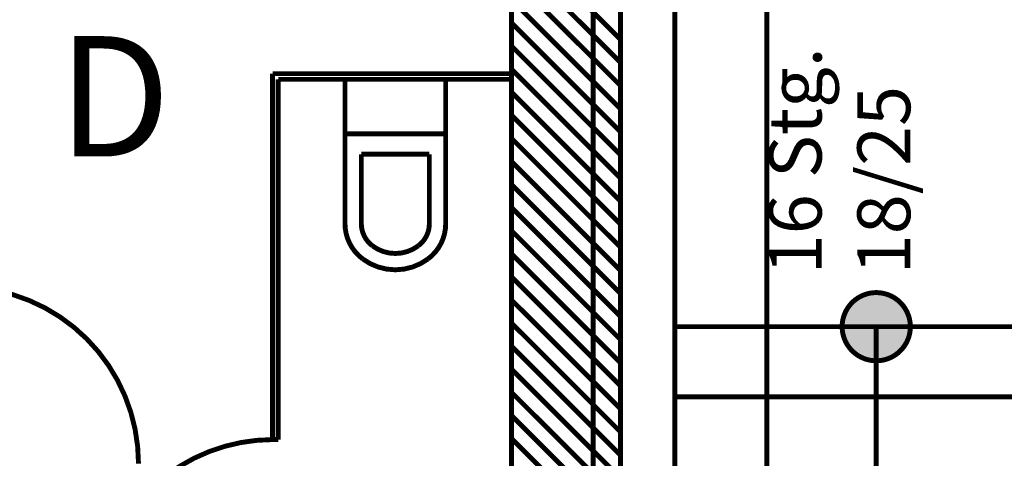
# Model space of a CAD drawing. Extents: x -71 to 41, y -26 to 59.
# Drawn here: x -25 to -21, y 24 to 25 of the extents above; entities that cross this region are included whole.
import ezdxf

# ---------------------------------------------------------------- set-up
doc = ezdxf.new("R2010")
doc.units = 0
doc.header["$MEASUREMENT"] = 0
for name, color, linetype in [('018', 7, 'Continuous'), ('Kreise_Bögen', 7, 'Continuous'), ('Text', 7, 'Continuous'), ('Verdeckt', 7, 'Continuous')]:
    doc.layers.add(name, color=color, linetype=linetype)
doc.styles.get("Standard").update_dxf_attribs({"font": 'txt', "bigfont": 'BIGFONT.SHX'})

# ---------------------------------------------------------------- blocks, each defined once
blk = doc.blocks.new('HATCH_200', base_point=(-21.9879, 24.0373))
at = {"layer": '018'}
blk.add_hatch(color=255, dxfattribs=at).paths.add_polyline_path([(-21.9879, 24.0373), (-21.9879, 24.0342), (-21.9877, 24.0311), (-21.9876, 24.028), (-21.9873, 24.025), (-21.987, 24.0219), (-21.9865, 24.0189), (-21.9861, 24.0158), (-21.9855, 24.0128), (-21.9849, 24.0098), (-21.9841, 24.0068), (-21.9834, 24.0038), (-21.9825, 24.0009), (-21.9816, 23.9979), (-21.9806, 23.995), (-21.9795, 23.9922), (-21.9784, 23.9893), (-21.9771, 23.9865), (-21.9759, 23.9837), (-21.9745, 23.9809), (-21.9731, 23.9782), (-21.9716, 23.9755), (-21.9701, 23.9728), (-21.9685, 23.9702), (-21.9668, 23.9676), (-21.965, 23.9651), (-21.9632, 23.9626), (-21.9614, 23.9602), (-21.9594, 23.9578), (-21.9575, 23.9554), (-21.9554, 23.9531), (-21.9533, 23.9508), (-21.9512, 23.9486), (-21.949, 23.9465), (-21.9467, 23.9444), (-21.9444, 23.9424), (-21.9421, 23.9404), (-21.9397, 23.9385), (-21.9372, 23.9366), (-21.9347, 23.9348), (-21.9322, 23.9331), (-21.9296, 23.9314), (-21.927, 23.9298), (-21.9243, 23.9282), (-21.9216, 23.9267), (-21.9189, 23.9253), (-21.9162, 23.924), (-21.9134, 23.9227), (-21.9105, 23.9215), (-21.9077, 23.9203), (-21.9048, 23.9193), (-21.9019, 23.9183), (-21.899, 23.9173), (-21.896, 23.9165), (-21.893, 23.9157), (-21.89, 23.915), (-21.887, 23.9143), (-21.884, 23.9138), (-21.881, 23.9133), (-21.8779, 23.9129), (-21.8749, 23.9125), (-21.8718, 23.9123), (-21.8687, 23.9121), (-21.8656, 23.912), (-21.8626, 23.9119), (-21.8595, 23.912), (-21.8564, 23.9121), (-21.8534, 23.9123), (-21.8503, 23.9125), (-21.8472, 23.9129), (-21.8442, 23.9133), (-21.8411, 23.9138), (-21.8381, 23.9143), (-21.8351, 23.915), (-21.8321, 23.9157), (-21.8291, 23.9165), (-21.8262, 23.9173), (-21.8233, 23.9183), (-21.8203, 23.9193), (-21.8175, 23.9203), (-21.8146, 23.9215), (-21.8118, 23.9227), (-21.809, 23.924), (-21.8062, 23.9253), (-21.8035, 23.9267), (-21.8008, 23.9282), (-21.7981, 23.9298), (-21.7955, 23.9314), (-21.7929, 23.9331), (-21.7904, 23.9348), (-21.7879, 23.9366), (-21.7855, 23.9385), (-21.7831, 23.9404), (-21.7807, 23.9424), (-21.7784, 23.9444), (-21.7762, 23.9465), (-21.774, 23.9486), (-21.7718, 23.9508), (-21.7697, 23.9531), (-21.7677, 23.9554), (-21.7657, 23.9578), (-21.7638, 23.9602), (-21.7619, 23.9626), (-21.7601, 23.9651), (-21.7584, 23.9676), (-21.7567, 23.9702), (-21.7551, 23.9728), (-21.7535, 23.9755), (-21.752, 23.9782), (-21.7506, 23.9809), (-21.7493, 23.9837), (-21.748, 23.9865), (-21.7468, 23.9893), (-21.7456, 23.9922), (-21.7446, 23.995), (-21.7436, 23.9979), (-21.7426, 24.0009), (-21.7418, 24.0038), (-21.741, 24.0068), (-21.7403, 24.0098), (-21.7397, 24.0128), (-21.7391, 24.0158), (-21.7386, 24.0189), (-21.7382, 24.0219), (-21.7378, 24.025), (-21.7376, 24.028), (-21.7374, 24.0311), (-21.7373, 24.0342), (-21.7372, 24.0373), (-21.7373, 24.0403), (-21.7374, 24.0434), (-21.7376, 24.0465), (-21.7378, 24.0495), (-21.7382, 24.0526), (-21.7386, 24.0557), (-21.7391, 24.0587), (-21.7397, 24.0617), (-21.7403, 24.0647), (-21.741, 24.0677), (-21.7418, 24.0707), (-21.7426, 24.0736), (-21.7436, 24.0766), (-21.7446, 24.0795), (-21.7456, 24.0824), (-21.7468, 24.0852), (-21.748, 24.088), (-21.7493, 24.0908), (-21.7506, 24.0936), (-21.752, 24.0963), (-21.7535, 24.099), (-21.7551, 24.1017), (-21.7567, 24.1043), (-21.7584, 24.1069), (-21.7601, 24.1094), (-21.7619, 24.1119), (-21.7638, 24.1144), (-21.7657, 24.1168), (-21.7677, 24.1191), (-21.7697, 24.1214), (-21.7718, 24.1237), (-21.774, 24.1259), (-21.7762, 24.128), (-21.7784, 24.1301), (-21.7807, 24.1322), (-21.7831, 24.1341), (-21.7855, 24.1361), (-21.7879, 24.1379), (-21.7904, 24.1397), (-21.7929, 24.1415), (-21.7955, 24.1431), (-21.7981, 24.1448), (-21.8008, 24.1463), (-21.8035, 24.1478), (-21.8062, 24.1492), (-21.809, 24.1506), (-21.8118, 24.1518), (-21.8146, 24.153), (-21.8175, 24.1542), (-21.8203, 24.1553), (-21.8233, 24.1563), (-21.8262, 24.1572), (-21.8291, 24.158), (-21.8321, 24.1588), (-21.8351, 24.1595), (-21.8381, 24.1602), (-21.8411, 24.1607), (-21.8442, 24.1612), (-21.8472, 24.1616), (-21.8503, 24.162), (-21.8534, 24.1622), (-21.8564, 24.1624), (-21.8595, 24.1626), (-21.8626, 24.1626), (-21.8656, 24.1626), (-21.8687, 24.1624), (-21.8718, 24.1622), (-21.8749, 24.162), (-21.8779, 24.1616), (-21.881, 24.1612), (-21.884, 24.1607), (-21.887, 24.1602), (-21.89, 24.1595), (-21.893, 24.1588), (-21.896, 24.158), (-21.899, 24.1572), (-21.9019, 24.1563), (-21.9048, 24.1553), (-21.9077, 24.1542), (-21.9105, 24.153), (-21.9134, 24.1518), (-21.9162, 24.1506), (-21.9189, 24.1492), (-21.9216, 24.1478), (-21.9243, 24.1463), (-21.927, 24.1448), (-21.9296, 24.1431), (-21.9322, 24.1415), (-21.9347, 24.1397), (-21.9372, 24.1379), (-21.9397, 24.1361), (-21.9421, 24.1341), (-21.9444, 24.1322), (-21.9467, 24.1301), (-21.949, 24.128), (-21.9512, 24.1259), (-21.9533, 24.1237), (-21.9554, 24.1214), (-21.9575, 24.1191), (-21.9594, 24.1168), (-21.9614, 24.1144), (-21.9632, 24.1119), (-21.965, 24.1094), (-21.9668, 24.1069), (-21.9685, 24.1043), (-21.9701, 24.1017), (-21.9716, 24.099), (-21.9731, 24.0963), (-21.9745, 24.0936), (-21.9759, 24.0908), (-21.9771, 24.088), (-21.9784, 24.0852), (-21.9795, 24.0824), (-21.9806, 24.0795), (-21.9816, 24.0766), (-21.9825, 24.0736), (-21.9834, 24.0707), (-21.9841, 24.0677), (-21.9849, 24.0647), (-21.9855, 24.0617), (-21.9861, 24.0587), (-21.9865, 24.0557), (-21.987, 24.0526), (-21.9873, 24.0495), (-21.9876, 24.0465), (-21.9877, 24.0434), (-21.9879, 24.0403)], flags=0)
at = {"layer": '018', "color": 255, "linetype": 'Continuous', "const_width": 0.018}
blk.add_lwpolyline([(-21.9879, 24.0373), (-21.9879, 24.0342), (-21.9877, 24.0311), (-21.9876, 24.028), (-21.9873, 24.025), (-21.987, 24.0219), (-21.9865, 24.0189), (-21.9861, 24.0158), (-21.9855, 24.0128), (-21.9849, 24.0098), (-21.9841, 24.0068), (-21.9834, 24.0038), (-21.9825, 24.0009), (-21.9816, 23.9979), (-21.9806, 23.995), (-21.9795, 23.9922), (-21.9784, 23.9893), (-21.9771, 23.9865), (-21.9759, 23.9837), (-21.9745, 23.9809), (-21.9731, 23.9782), (-21.9716, 23.9755), (-21.9701, 23.9728), (-21.9685, 23.9702), (-21.9668, 23.9676), (-21.965, 23.9651), (-21.9632, 23.9626), (-21.9614, 23.9602), (-21.9594, 23.9578), (-21.9575, 23.9554), (-21.9554, 23.9531), (-21.9533, 23.9508), (-21.9512, 23.9486), (-21.949, 23.9465), (-21.9467, 23.9444), (-21.9444, 23.9424), (-21.9421, 23.9404), (-21.9397, 23.9385), (-21.9372, 23.9366), (-21.9347, 23.9348), (-21.9322, 23.9331), (-21.9296, 23.9314), (-21.927, 23.9298), (-21.9243, 23.9282), (-21.9216, 23.9267), (-21.9189, 23.9253), (-21.9162, 23.924), (-21.9134, 23.9227), (-21.9105, 23.9215), (-21.9077, 23.9203), (-21.9048, 23.9193), (-21.9019, 23.9183), (-21.899, 23.9173), (-21.896, 23.9165), (-21.893, 23.9157), (-21.89, 23.915), (-21.887, 23.9143), (-21.884, 23.9138), (-21.881, 23.9133), (-21.8779, 23.9129), (-21.8749, 23.9125), (-21.8718, 23.9123), (-21.8687, 23.9121), (-21.8656, 23.912), (-21.8626, 23.9119), (-21.8595, 23.912), (-21.8564, 23.9121), (-21.8534, 23.9123), (-21.8503, 23.9125), (-21.8472, 23.9129), (-21.8442, 23.9133), (-21.8411, 23.9138), (-21.8381, 23.9143), (-21.8351, 23.915), (-21.8321, 23.9157), (-21.8291, 23.9165), (-21.8262, 23.9173), (-21.8233, 23.9183), (-21.8203, 23.9193), (-21.8175, 23.9203), (-21.8146, 23.9215), (-21.8118, 23.9227), (-21.809, 23.924), (-21.8062, 23.9253), (-21.8035, 23.9267), (-21.8008, 23.9282), (-21.7981, 23.9298), (-21.7955, 23.9314), (-21.7929, 23.9331), (-21.7904, 23.9348), (-21.7879, 23.9366), (-21.7855, 23.9385), (-21.7831, 23.9404), (-21.7807, 23.9424), (-21.7784, 23.9444), (-21.7762, 23.9465), (-21.774, 23.9486), (-21.7718, 23.9508), (-21.7697, 23.9531), (-21.7677, 23.9554), (-21.7657, 23.9578), (-21.7638, 23.9602), (-21.7619, 23.9626), (-21.7601, 23.9651), (-21.7584, 23.9676), (-21.7567, 23.9702), (-21.7551, 23.9728), (-21.7535, 23.9755), (-21.752, 23.9782), (-21.7506, 23.9809), (-21.7493, 23.9837), (-21.748, 23.9865), (-21.7468, 23.9893), (-21.7456, 23.9922), (-21.7446, 23.995), (-21.7436, 23.9979), (-21.7426, 24.0009), (-21.7418, 24.0038), (-21.741, 24.0068), (-21.7403, 24.0098), (-21.7397, 24.0128), (-21.7391, 24.0158), (-21.7386, 24.0189), (-21.7382, 24.0219), (-21.7378, 24.025), (-21.7376, 24.028), (-21.7374, 24.0311), (-21.7373, 24.0342), (-21.7372, 24.0373), (-21.7373, 24.0403), (-21.7374, 24.0434), (-21.7376, 24.0465), (-21.7378, 24.0495), (-21.7382, 24.0526), (-21.7386, 24.0557), (-21.7391, 24.0587), (-21.7397, 24.0617), (-21.7403, 24.0647), (-21.741, 24.0677), (-21.7418, 24.0707), (-21.7426, 24.0736), (-21.7436, 24.0766), (-21.7446, 24.0795), (-21.7456, 24.0824), (-21.7468, 24.0852), (-21.748, 24.088), (-21.7493, 24.0908), (-21.7506, 24.0936), (-21.752, 24.0963), (-21.7535, 24.099), (-21.7551, 24.1017), (-21.7567, 24.1043), (-21.7584, 24.1069), (-21.7601, 24.1094), (-21.7619, 24.1119), (-21.7638, 24.1144), (-21.7657, 24.1168), (-21.7677, 24.1191), (-21.7697, 24.1214), (-21.7718, 24.1237), (-21.774, 24.1259), (-21.7762, 24.128), (-21.7784, 24.1301), (-21.7807, 24.1322), (-21.7831, 24.1341), (-21.7855, 24.1361), (-21.7879, 24.1379), (-21.7904, 24.1397), (-21.7929, 24.1415), (-21.7955, 24.1431), (-21.7981, 24.1448), (-21.8008, 24.1463), (-21.8035, 24.1478), (-21.8062, 24.1492), (-21.809, 24.1506), (-21.8118, 24.1518), (-21.8146, 24.153), (-21.8175, 24.1542), (-21.8203, 24.1553), (-21.8233, 24.1563), (-21.8262, 24.1572), (-21.8291, 24.158), (-21.8321, 24.1588), (-21.8351, 24.1595), (-21.8381, 24.1602), (-21.8411, 24.1607), (-21.8442, 24.1612), (-21.8472, 24.1616), (-21.8503, 24.162), (-21.8534, 24.1622), (-21.8564, 24.1624), (-21.8595, 24.1626), (-21.8626, 24.1626), (-21.8656, 24.1626), (-21.8687, 24.1624), (-21.8718, 24.1622), (-21.8749, 24.162), (-21.8779, 24.1616), (-21.881, 24.1612), (-21.884, 24.1607), (-21.887, 24.1602), (-21.89, 24.1595), (-21.893, 24.1588), (-21.896, 24.158), (-21.899, 24.1572), (-21.9019, 24.1563), (-21.9048, 24.1553), (-21.9077, 24.1542), (-21.9105, 24.153), (-21.9134, 24.1518), (-21.9162, 24.1506), (-21.9189, 24.1492), (-21.9216, 24.1478), (-21.9243, 24.1463), (-21.927, 24.1448), (-21.9296, 24.1431), (-21.9322, 24.1415), (-21.9347, 24.1397), (-21.9372, 24.1379), (-21.9397, 24.1361), (-21.9421, 24.1341), (-21.9444, 24.1322), (-21.9467, 24.1301), (-21.949, 24.128), (-21.9512, 24.1259), (-21.9533, 24.1237), (-21.9554, 24.1214), (-21.9575, 24.1191), (-21.9594, 24.1168), (-21.9614, 24.1144), (-21.9632, 24.1119), (-21.965, 24.1094), (-21.9668, 24.1069), (-21.9685, 24.1043), (-21.9701, 24.1017), (-21.9716, 24.099), (-21.9731, 24.0963), (-21.9745, 24.0936), (-21.9759, 24.0908), (-21.9771, 24.088), (-21.9784, 24.0852), (-21.9795, 24.0824), (-21.9806, 24.0795), (-21.9816, 24.0766), (-21.9825, 24.0736), (-21.9834, 24.0707), (-21.9841, 24.0677), (-21.9849, 24.0647), (-21.9855, 24.0617), (-21.9861, 24.0587), (-21.9865, 24.0557), (-21.987, 24.0526), (-21.9873, 24.0495), (-21.9876, 24.0465), (-21.9877, 24.0434), (-21.9879, 24.0403), (-21.9879, 24.0373)], close=True, dxfattribs=at)

msp = doc.modelspace()

# ---------------------------------------------------------------- linework, layer by layer
at = {"color": 7, "linetype": 'Continuous', "const_width": 0.018}
for points in [[(-23.2022, 22.8273), (-23.2022, 25.3528)], [(-22.8022, 25.0081), (-23.147, 25.3529)], [(-22.8022, 25.093), (-23.0622, 25.3529)], [(-22.8022, 24.9233), (-23.2022, 25.3233)], [(-22.8022, 24.8384), (-23.2022, 25.2384)], [(-22.9022, 22.9273), (-22.9022, 25.2528)], [(-22.8022, 22.9773), (-22.8022, 25.2028)], [(-22.6022, 22.9773), (-22.6022, 25.2028)], [(-22.8022, 24.7535), (-23.2022, 25.1535)], [(-22.8022, 24.6687), (-23.2022, 25.0687)], [(-22.8022, 24.5838), (-23.2022, 24.9838)], [(-23.2022, 24.9672), (-24.0801, 24.9672)], [(-24.0801, 23.6225), (-24.0801, 24.9672)], [(-24.0801, 23.6225), (-24.0801, 24.9672)], [(-23.2022, 24.9463), (-24.0593, 24.9463)], [(-24.0593, 23.6225), (-24.0593, 24.9463)], [(-23.814, 24.4163), (-23.814, 24.9463)], [(-23.444, 24.4163), (-23.444, 24.9463)], [(-22.8022, 24.499), (-23.2022, 24.899)], [(-22.8022, 24.4141), (-23.2022, 24.8141)], [(-23.814, 24.7463), (-23.444, 24.7463)], [(-22.8022, 24.3293), (-23.2022, 24.7293)], [(-23.754, 24.4163), (-23.754, 24.6713)], [(-23.754, 24.6713), (-23.504, 24.6713)], [(-23.504, 24.6713), (-23.504, 24.4163)], [(-22.8022, 24.2444), (-23.2022, 24.6444)], [(-22.8022, 24.1596), (-23.2022, 24.5596)], [(-22.8022, 24.0747), (-23.2022, 24.4747)], [(-23.749, 24.2863), (-23.7634, 24.2985), (-23.7763, 24.3122), (-23.7875, 24.3273), (-23.7968, 24.3436), (-23.8043, 24.3609), (-23.8097, 24.379), (-23.8129, 24.3975), (-23.814, 24.4163)], [(-23.713, 24.3343), (-23.7221, 24.342), (-23.7302, 24.3506), (-23.7373, 24.3602), (-23.7432, 24.3705), (-23.7479, 24.3814), (-23.7513, 24.3928), (-23.7533, 24.4045), (-23.754, 24.4163)], [(-23.504, 24.4163), (-23.5047, 24.4045), (-23.5067, 24.3928), (-23.5101, 24.3814), (-23.5148, 24.3705), (-23.5207, 24.3602), (-23.5278, 24.3506), (-23.5359, 24.342), (-23.545, 24.3343)], [(-23.444, 24.4163), (-23.4451, 24.3975), (-23.4483, 24.379), (-23.4537, 24.3609), (-23.4611, 24.3436), (-23.4705, 24.3273), (-23.4817, 24.3122), (-23.4946, 24.2985), (-23.509, 24.2863)], [(-22.8022, 23.9899), (-23.2022, 24.3899)], [(-23.545, 24.3343), (-23.564, 24.3223), (-23.5847, 24.3135), (-23.6066, 24.3081), (-23.629, 24.3063), (-23.6514, 24.3081), (-23.6733, 24.3135), (-23.694, 24.3223), (-23.713, 24.3343)], [(-22.8022, 23.905), (-23.2022, 24.305)], [(-23.509, 24.2863), (-23.5362, 24.2692), (-23.5657, 24.2566), (-23.597, 24.2489), (-23.629, 24.2463), (-23.661, 24.2489), (-23.6922, 24.2566), (-23.7218, 24.2692), (-23.749, 24.2863)], [(-22.8022, 23.8202), (-23.2022, 24.2202)], [(-22.8022, 23.7353), (-23.2022, 24.1353)], [(-22.8022, 23.6505), (-23.2022, 24.0505)], [(-22.8022, 23.5656), (-23.2022, 23.9656)], [(-22.8022, 23.4808), (-23.2022, 23.8808)], [(-22.8022, 23.3959), (-23.2022, 23.7959)], [(-22.8022, 23.311), (-23.2022, 23.711)], [(-24.0775, 23.6225), (-24.0593, 23.6225)], [(-22.8022, 23.2262), (-23.2022, 23.6262)]]:
    msp.add_lwpolyline(points, dxfattribs=at)
at = {"layer": '018', "color": 255, "linetype": 'Continuous', "const_width": 0.018}
msp.add_lwpolyline([(-21.9879, 24.0373), (-21.9879, 24.0342), (-21.9877, 24.0311), (-21.9876, 24.028), (-21.9873, 24.025), (-21.987, 24.0219), (-21.9865, 24.0189), (-21.9861, 24.0158), (-21.9855, 24.0128), (-21.9849, 24.0098), (-21.9841, 24.0068), (-21.9834, 24.0038), (-21.9825, 24.0009), (-21.9816, 23.9979), (-21.9806, 23.995), (-21.9795, 23.9922), (-21.9784, 23.9893), (-21.9771, 23.9865), (-21.9759, 23.9837), (-21.9745, 23.9809), (-21.9731, 23.9782), (-21.9716, 23.9755), (-21.9701, 23.9728), (-21.9685, 23.9702), (-21.9668, 23.9676), (-21.965, 23.9651), (-21.9632, 23.9626), (-21.9614, 23.9602), (-21.9594, 23.9578), (-21.9575, 23.9554), (-21.9554, 23.9531), (-21.9533, 23.9508), (-21.9512, 23.9486), (-21.949, 23.9465), (-21.9467, 23.9444), (-21.9444, 23.9424), (-21.9421, 23.9404), (-21.9397, 23.9385), (-21.9372, 23.9366), (-21.9347, 23.9348), (-21.9322, 23.9331), (-21.9296, 23.9314), (-21.927, 23.9298), (-21.9243, 23.9282), (-21.9216, 23.9267), (-21.9189, 23.9253), (-21.9162, 23.924), (-21.9134, 23.9227), (-21.9105, 23.9215), (-21.9077, 23.9203), (-21.9048, 23.9193), (-21.9019, 23.9183), (-21.899, 23.9173), (-21.896, 23.9165), (-21.893, 23.9157), (-21.89, 23.915), (-21.887, 23.9143), (-21.884, 23.9138), (-21.881, 23.9133), (-21.8779, 23.9129), (-21.8749, 23.9125), (-21.8718, 23.9123), (-21.8687, 23.9121), (-21.8656, 23.912), (-21.8626, 23.9119), (-21.8595, 23.912), (-21.8564, 23.9121), (-21.8534, 23.9123), (-21.8503, 23.9125), (-21.8472, 23.9129), (-21.8442, 23.9133), (-21.8411, 23.9138), (-21.8381, 23.9143), (-21.8351, 23.915), (-21.8321, 23.9157), (-21.8291, 23.9165), (-21.8262, 23.9173), (-21.8233, 23.9183), (-21.8203, 23.9193), (-21.8175, 23.9203), (-21.8146, 23.9215), (-21.8118, 23.9227), (-21.809, 23.924), (-21.8062, 23.9253), (-21.8035, 23.9267), (-21.8008, 23.9282), (-21.7981, 23.9298), (-21.7955, 23.9314), (-21.7929, 23.9331), (-21.7904, 23.9348), (-21.7879, 23.9366), (-21.7855, 23.9385), (-21.7831, 23.9404), (-21.7807, 23.9424), (-21.7784, 23.9444), (-21.7762, 23.9465), (-21.774, 23.9486), (-21.7718, 23.9508), (-21.7697, 23.9531), (-21.7677, 23.9554), (-21.7657, 23.9578), (-21.7638, 23.9602), (-21.7619, 23.9626), (-21.7601, 23.9651), (-21.7584, 23.9676), (-21.7567, 23.9702), (-21.7551, 23.9728), (-21.7535, 23.9755), (-21.752, 23.9782), (-21.7506, 23.9809), (-21.7493, 23.9837), (-21.748, 23.9865), (-21.7468, 23.9893), (-21.7456, 23.9922), (-21.7446, 23.995), (-21.7436, 23.9979), (-21.7426, 24.0009), (-21.7418, 24.0038), (-21.741, 24.0068), (-21.7403, 24.0098), (-21.7397, 24.0128), (-21.7391, 24.0158), (-21.7386, 24.0189), (-21.7382, 24.0219), (-21.7378, 24.025), (-21.7376, 24.028), (-21.7374, 24.0311), (-21.7373, 24.0342), (-21.7372, 24.0373), (-21.7373, 24.0403), (-21.7374, 24.0434), (-21.7376, 24.0465), (-21.7378, 24.0495), (-21.7382, 24.0526), (-21.7386, 24.0557), (-21.7391, 24.0587), (-21.7397, 24.0617), (-21.7403, 24.0647), (-21.741, 24.0677), (-21.7418, 24.0707), (-21.7426, 24.0736), (-21.7436, 24.0766), (-21.7446, 24.0795), (-21.7456, 24.0824), (-21.7468, 24.0852), (-21.748, 24.088), (-21.7493, 24.0908), (-21.7506, 24.0936), (-21.752, 24.0963), (-21.7535, 24.099), (-21.7551, 24.1017), (-21.7567, 24.1043), (-21.7584, 24.1069), (-21.7601, 24.1094), (-21.7619, 24.1119), (-21.7638, 24.1144), (-21.7657, 24.1168), (-21.7677, 24.1191), (-21.7697, 24.1214), (-21.7718, 24.1237), (-21.774, 24.1259), (-21.7762, 24.128), (-21.7784, 24.1301), (-21.7807, 24.1322), (-21.7831, 24.1341), (-21.7855, 24.1361), (-21.7879, 24.1379), (-21.7904, 24.1397), (-21.7929, 24.1415), (-21.7955, 24.1431), (-21.7981, 24.1448), (-21.8008, 24.1463), (-21.8035, 24.1478), (-21.8062, 24.1492), (-21.809, 24.1506), (-21.8118, 24.1518), (-21.8146, 24.153), (-21.8175, 24.1542), (-21.8203, 24.1553), (-21.8233, 24.1563), (-21.8262, 24.1572), (-21.8291, 24.158), (-21.8321, 24.1588), (-21.8351, 24.1595), (-21.8381, 24.1602), (-21.8411, 24.1607), (-21.8442, 24.1612), (-21.8472, 24.1616), (-21.8503, 24.162), (-21.8534, 24.1622), (-21.8564, 24.1624), (-21.8595, 24.1626), (-21.8626, 24.1626), (-21.8656, 24.1626), (-21.8687, 24.1624), (-21.8718, 24.1622), (-21.8749, 24.162), (-21.8779, 24.1616), (-21.881, 24.1612), (-21.884, 24.1607), (-21.887, 24.1602), (-21.89, 24.1595), (-21.893, 24.1588), (-21.896, 24.158), (-21.899, 24.1572), (-21.9019, 24.1563), (-21.9048, 24.1553), (-21.9077, 24.1542), (-21.9105, 24.153), (-21.9134, 24.1518), (-21.9162, 24.1506), (-21.9189, 24.1492), (-21.9216, 24.1478), (-21.9243, 24.1463), (-21.927, 24.1448), (-21.9296, 24.1431), (-21.9322, 24.1415), (-21.9347, 24.1397), (-21.9372, 24.1379), (-21.9397, 24.1361), (-21.9421, 24.1341), (-21.9444, 24.1322), (-21.9467, 24.1301), (-21.949, 24.128), (-21.9512, 24.1259), (-21.9533, 24.1237), (-21.9554, 24.1214), (-21.9575, 24.1191), (-21.9594, 24.1168), (-21.9614, 24.1144), (-21.9632, 24.1119), (-21.965, 24.1094), (-21.9668, 24.1069), (-21.9685, 24.1043), (-21.9701, 24.1017), (-21.9716, 24.099), (-21.9731, 24.0963), (-21.9745, 24.0936), (-21.9759, 24.0908), (-21.9771, 24.088), (-21.9784, 24.0852), (-21.9795, 24.0824), (-21.9806, 24.0795), (-21.9816, 24.0766), (-21.9825, 24.0736), (-21.9834, 24.0707), (-21.9841, 24.0677), (-21.9849, 24.0647), (-21.9855, 24.0617), (-21.9861, 24.0587), (-21.9865, 24.0557), (-21.987, 24.0526), (-21.9873, 24.0495), (-21.9876, 24.0465), (-21.9877, 24.0434), (-21.9879, 24.0403), (-21.9879, 24.0373)], close=True, dxfattribs=at)
msp.add_lwpolyline([(-21.9879, 24.0373), (-21.9879, 24.0342), (-21.9877, 24.0311), (-21.9876, 24.028), (-21.9873, 24.025), (-21.987, 24.0219), (-21.9865, 24.0189), (-21.9861, 24.0158), (-21.9855, 24.0128), (-21.9849, 24.0098), (-21.9841, 24.0068), (-21.9834, 24.0038), (-21.9825, 24.0009), (-21.9816, 23.9979), (-21.9806, 23.995), (-21.9795, 23.9922), (-21.9784, 23.9893), (-21.9771, 23.9865), (-21.9759, 23.9837), (-21.9745, 23.9809), (-21.9731, 23.9782), (-21.9716, 23.9755), (-21.9701, 23.9728), (-21.9685, 23.9702), (-21.9668, 23.9676), (-21.965, 23.9651), (-21.9632, 23.9626), (-21.9614, 23.9602), (-21.9594, 23.9578), (-21.9575, 23.9554), (-21.9554, 23.9531), (-21.9533, 23.9508), (-21.9512, 23.9486), (-21.949, 23.9465), (-21.9467, 23.9444), (-21.9444, 23.9424), (-21.9421, 23.9404), (-21.9397, 23.9385), (-21.9372, 23.9366), (-21.9347, 23.9348), (-21.9322, 23.9331), (-21.9296, 23.9314), (-21.927, 23.9298), (-21.9243, 23.9282), (-21.9216, 23.9267), (-21.9189, 23.9253), (-21.9162, 23.924), (-21.9134, 23.9227), (-21.9105, 23.9215), (-21.9077, 23.9203), (-21.9048, 23.9193), (-21.9019, 23.9183), (-21.899, 23.9173), (-21.896, 23.9165), (-21.893, 23.9157), (-21.89, 23.915), (-21.887, 23.9143), (-21.884, 23.9138), (-21.881, 23.9133), (-21.8779, 23.9129), (-21.8749, 23.9125), (-21.8718, 23.9123), (-21.8687, 23.9121), (-21.8656, 23.912), (-21.8626, 23.9119), (-21.8595, 23.912), (-21.8564, 23.9121), (-21.8534, 23.9123), (-21.8503, 23.9125), (-21.8472, 23.9129), (-21.8442, 23.9133), (-21.8411, 23.9138), (-21.8381, 23.9143), (-21.8351, 23.915), (-21.8321, 23.9157), (-21.8291, 23.9165), (-21.8262, 23.9173), (-21.8233, 23.9183), (-21.8203, 23.9193), (-21.8175, 23.9203), (-21.8146, 23.9215), (-21.8118, 23.9227), (-21.809, 23.924), (-21.8062, 23.9253), (-21.8035, 23.9267), (-21.8008, 23.9282), (-21.7981, 23.9298), (-21.7955, 23.9314), (-21.7929, 23.9331), (-21.7904, 23.9348), (-21.7879, 23.9366), (-21.7855, 23.9385), (-21.7831, 23.9404), (-21.7807, 23.9424), (-21.7784, 23.9444), (-21.7762, 23.9465), (-21.774, 23.9486), (-21.7718, 23.9508), (-21.7697, 23.9531), (-21.7677, 23.9554), (-21.7657, 23.9578), (-21.7638, 23.9602), (-21.7619, 23.9626), (-21.7601, 23.9651), (-21.7584, 23.9676), (-21.7567, 23.9702), (-21.7551, 23.9728), (-21.7535, 23.9755), (-21.752, 23.9782), (-21.7506, 23.9809), (-21.7493, 23.9837), (-21.748, 23.9865), (-21.7468, 23.9893), (-21.7456, 23.9922), (-21.7446, 23.995), (-21.7436, 23.9979), (-21.7426, 24.0009), (-21.7418, 24.0038), (-21.741, 24.0068), (-21.7403, 24.0098), (-21.7397, 24.0128), (-21.7391, 24.0158), (-21.7386, 24.0189), (-21.7382, 24.0219), (-21.7378, 24.025), (-21.7376, 24.028), (-21.7374, 24.0311), (-21.7373, 24.0342), (-21.7372, 24.0373), (-21.7373, 24.0403), (-21.7374, 24.0434), (-21.7376, 24.0465), (-21.7378, 24.0495), (-21.7382, 24.0526), (-21.7386, 24.0557), (-21.7391, 24.0587), (-21.7397, 24.0617), (-21.7403, 24.0647), (-21.741, 24.0677), (-21.7418, 24.0707), (-21.7426, 24.0736), (-21.7436, 24.0766), (-21.7446, 24.0795), (-21.7456, 24.0824), (-21.7468, 24.0852), (-21.748, 24.088), (-21.7493, 24.0908), (-21.7506, 24.0936), (-21.752, 24.0963), (-21.7535, 24.099), (-21.7551, 24.1017), (-21.7567, 24.1043), (-21.7584, 24.1069), (-21.7601, 24.1094), (-21.7619, 24.1119), (-21.7638, 24.1144), (-21.7657, 24.1168), (-21.7677, 24.1191), (-21.7697, 24.1214), (-21.7718, 24.1237), (-21.774, 24.1259), (-21.7762, 24.128), (-21.7784, 24.1301), (-21.7807, 24.1322), (-21.7831, 24.1341), (-21.7855, 24.1361), (-21.7879, 24.1379), (-21.7904, 24.1397), (-21.7929, 24.1415), (-21.7955, 24.1431), (-21.7981, 24.1448), (-21.8008, 24.1463), (-21.8035, 24.1478), (-21.8062, 24.1492), (-21.809, 24.1506), (-21.8118, 24.1518), (-21.8146, 24.153), (-21.8175, 24.1542), (-21.8203, 24.1553), (-21.8233, 24.1563), (-21.8262, 24.1572), (-21.8291, 24.158), (-21.8321, 24.1588), (-21.8351, 24.1595), (-21.8381, 24.1602), (-21.8411, 24.1607), (-21.8442, 24.1612), (-21.8472, 24.1616), (-21.8503, 24.162), (-21.8534, 24.1622), (-21.8564, 24.1624), (-21.8595, 24.1626), (-21.8626, 24.1626), (-21.8656, 24.1626), (-21.8687, 24.1624), (-21.8718, 24.1622), (-21.8749, 24.162), (-21.8779, 24.1616), (-21.881, 24.1612), (-21.884, 24.1607), (-21.887, 24.1602), (-21.89, 24.1595), (-21.893, 24.1588), (-21.896, 24.158), (-21.899, 24.1572), (-21.9019, 24.1563), (-21.9048, 24.1553), (-21.9077, 24.1542), (-21.9105, 24.153), (-21.9134, 24.1518), (-21.9162, 24.1506), (-21.9189, 24.1492), (-21.9216, 24.1478), (-21.9243, 24.1463), (-21.927, 24.1448), (-21.9296, 24.1431), (-21.9322, 24.1415), (-21.9347, 24.1397), (-21.9372, 24.1379), (-21.9397, 24.1361), (-21.9421, 24.1341), (-21.9444, 24.1322), (-21.9467, 24.1301), (-21.949, 24.128), (-21.9512, 24.1259), (-21.9533, 24.1237), (-21.9554, 24.1214), (-21.9575, 24.1191), (-21.9594, 24.1168), (-21.9614, 24.1144), (-21.9632, 24.1119), (-21.965, 24.1094), (-21.9668, 24.1069), (-21.9685, 24.1043), (-21.9701, 24.1017), (-21.9716, 24.099), (-21.9731, 24.0963), (-21.9745, 24.0936), (-21.9759, 24.0908), (-21.9771, 24.088), (-21.9784, 24.0852), (-21.9795, 24.0824), (-21.9806, 24.0795), (-21.9816, 24.0766), (-21.9825, 24.0736), (-21.9834, 24.0707), (-21.9841, 24.0677), (-21.9849, 24.0647), (-21.9855, 24.0617), (-21.9861, 24.0587), (-21.9865, 24.0557), (-21.987, 24.0526), (-21.9873, 24.0495), (-21.9876, 24.0465), (-21.9877, 24.0434), (-21.9879, 24.0403), (-21.9879, 24.0373)], close=True, dxfattribs=at)
at = {"layer": '018', "color": 7, "linetype": 'Continuous', "const_width": 0.018}
for points in [[(-21.8626, 24.1625, 0.414221), (-21.9879, 24.0372)], [(-21.7374, 24.0372, 0.414164), (-21.8626, 24.1624)], [(-21.9878, 24.0372, 0.414249), (-21.8626, 23.912)], [(-21.8626, 23.912, 0.414221), (-21.7374, 24.0372)]]:
    msp.add_lwpolyline(points, format="xyb", dxfattribs=at)
for points in [[(-22.6022, 24.0372), (-21.1222, 24.0372)], [(-21.8626, 24.0372), (-21.8626, 20.1772)], [(-22.6022, 23.7798), (-21.1222, 23.7798)]]:
    msp.add_lwpolyline(points, dxfattribs=at)
at = {"layer": 'Kreise_Bögen', "color": 7, "linetype": 'Continuous', "const_width": 0.018}
for points in [[(-24.5724, 23.5332, 0.414193), (-25.2222, 24.183)], [(-24.0775, 23.6224, 0.414221), (-24.7274, 22.9725)]]:
    msp.add_lwpolyline(points, format="xyb", dxfattribs=at)
at = {"layer": 'Verdeckt', "color": 7, "linetype": 'Continuous', "const_width": 0.018}
msp.add_lwpolyline([(-22.2649, 12.8685), (-22.2649, 43.0039)], dxfattribs=at)

# ---------------------------------------------------------------- block references
at = {"layer": '018', "color": 255, "linetype": 'Continuous'}
msp.add_blockref('HATCH_200', (-21.9879, 24.0373), dxfattribs=at)

# ---------------------------------------------------------------- texts
at = {"layer": 'Text', "color": 7, "insert": (-24.8694, 24.5248), "char_height": 0.44214, "width": 0.477903, "attachment_point": 7}
msp.add_mtext('{D}', dxfattribs=at)
at = {"layer": 'Text', "color": 7, "char_height": 0.19423, "attachment_point": 7, "rotation": 89.989}
for s, insert, width in [('{16 Stg.}', (-22.0028, 24.2299), 0.911715), ('{18/25 }', (-21.6771, 24.2299), 0.803749)]:
    msp.add_mtext(s, dxfattribs=dict(at, insert=insert, width=width))

doc.saveas('drawing.dxf')
